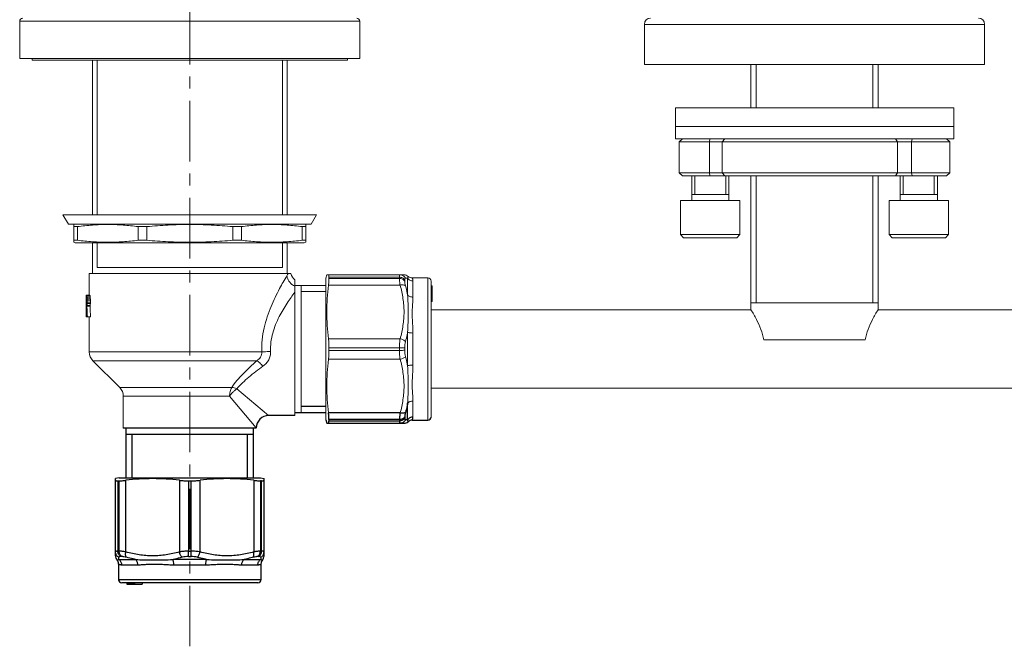
# Model space of a CAD drawing. Extents: x 1739 to 3052, y 231 to 888.
# Drawn here: x 1807 to 2205, y 231 to 484 of the extents above; entities that cross this region are included whole.
import ezdxf

# ---------------------------------------------------------------- set-up
doc = ezdxf.new("R2010")
doc.units = 0
doc.header["$LTSCALE"] = 81.675
doc.linetypes.add('CENTER', pattern=[0.6, 0.375, -0.075, 0.075, -0.075])
doc.layers.get('0').update_dxf_attribs({"linetype": 'CONTINUOUS'})
doc.layers.add('02___PRT_ALL_AXES', color=7, linetype='CONTINUOUS')
doc.layers.add('DRIVEN_DIM', color=7, linetype='CONTINUOUS')
doc.layers.add('CENTER', color=1, linetype='CENTER', lineweight=9)

msp = doc.modelspace()

# ---------------------------------------------------------------- linework, layer by layer
at = {"color": 2, "linetype": 'Continuous'}
for p, q in [((1931.23, 327.95), (1921.23, 327.95)), ((1852.94, 299.23), (1852.94, 316.73)), ((1899.52, 299.23), (1899.52, 316.73))]:
    msp.add_line(p, q, dxfattribs=at)
at = {"color": 9, "linetype": 'Continuous'}
for p, q in [((1964.26, 322.54), (1964.26, 329.31)), ((1961.25, 325.39), (1932.28, 325.39)), ((1960.94, 322.7), (1932.48, 322.7)), ((1960.94, 322.7), (1960.94, 322.18)), ((1963.1, 323.78), (1963.1, 323.27)), ((1932.48, 322.18), (1960.94, 322.18)), ((1847.18, 297.98), (1847.18, 269.52)), ((1847.7, 269.52), (1847.7, 297.98)), ((1850.39, 269.22), (1850.39, 298.18)), ((1872.08, 298.18), (1872.08, 269.22)), ((1875.71, 297.98), (1875.71, 269.52)), ((1876.75, 269.52), (1876.75, 297.98)), ((1880.39, 269.22), (1880.39, 298.18)), ((1902.08, 298.18), (1902.08, 269.22)), ((1904.76, 297.98), (1904.76, 269.52)), ((1905.28, 269.52), (1905.28, 297.98)), ((1847.7, 269.52), (1847.18, 269.52)), ((1848.77, 267.36), (1848.27, 267.36)), ((1875.71, 269.52), (1876.75, 269.52)), ((1875.73, 267.36), (1876.73, 267.36)), ((1904.19, 267.36), (1903.69, 267.36)), ((1905.28, 269.52), (1904.76, 269.52)), ((1847.54, 266.21), (1854.31, 266.21)), ((1848.73, 264.04), (1855.22, 264.04)), ((1883, 266.21), (1869.46, 266.21)), ((1869.74, 264.04), (1882.72, 264.04)), ((1897.24, 264.04), (1903.73, 264.04)), ((1898.16, 266.21), (1904.93, 266.21)), ((1904.98, 257.98), (1847.48, 257.98))]:
    msp.add_line(p, q, dxfattribs=at)
at = {"color": 7, "linetype": 'Continuous'}
for p, q in [((1931.23, 325.48), (1918.73, 325.48)), ((1932.48, 322.7), (1932.48, 322.18)), ((1850.48, 299.23), (1850.48, 319.23)), ((1901.98, 299.23), (1901.98, 319.23)), ((1903.11, 319.23), (1903.11, 319.36)), ((1931.61, 321.23), (1962.82, 321.23)), ((1901.98, 316.73), (1850.48, 316.73)), ((1846.23, 267.65), (1846.23, 298.85)), ((1906.23, 267.65), (1906.23, 298.85)), ((1847.18, 297.98), (1847.7, 297.98)), ((1875.71, 297.98), (1876.75, 297.98)), ((1905.28, 297.98), (1904.76, 297.98)), ((1903.73, 256.73), (1848.73, 256.73)), ((1850.73, 256.73), (1850.73, 256.23)), ((1850.73, 256.23), (1856.98, 256.23)), ((1850.86, 256.73), (1850.86, 256.23)), ((1851.26, 256.73), (1851.26, 256.23)), ((1851.79, 256.73), (1851.79, 256.23)), ((1852.19, 256.73), (1852.19, 256.23)), ((1852.73, 256.73), (1852.73, 256.23)), ((1853.12, 256.73), (1853.12, 256.23)), ((1853.66, 256.73), (1853.66, 256.23)), ((1853.92, 256.73), (1853.92, 256.23)), ((1856.98, 256.73), (1856.98, 256.23))]:
    msp.add_line(p, q, dxfattribs=at)
for centre, radius, start, end in [((1908.11, 319.36), 5, 89.9996, 180.0004), ((1966.12, 319.98), 2.5, 90, 131.4097), ((1972.48, 323.73), 1.25, 270, 0), ((1962.82, 323.73), 2.5, 270, 311.4097), ((1848.73, 267.65), 2.5, 180, 221.4097), ((1903.73, 267.65), 2.5, 318.5903, 0), ((1844.98, 264.34), 2.5, 0, 41.4097), ((1907.48, 264.34), 2.5, 138.5903, 180), ((1848.73, 257.98), 1.25, 180, 270), ((1903.73, 257.98), 1.25, 270, 0)]:
    msp.add_arc(centre, radius, start, end, dxfattribs=at)
at = {"color": 9, "linetype": 'Continuous'}
for centre, radius, start, end in [((1955.16, 195.99), 126.88, 85.888, 86.2713), ((1720.98, 275.3), 126.88, 355.888, 356.2713), ((2028.51, 275.1), 123.9, 183.7241, 184.1167)]:
    msp.add_arc(centre, radius, start, end, dxfattribs=at)
for points, knots in [([(1964.26, 329.31), (1964.2, 329), (1963.95, 327.76), (1963.66, 326.53), (1963.41, 325.62)], [0, 0, 0, 0, 0.249799, 1, 1, 1, 1]), ([(1961.25, 325.39), (1961.15, 324.89), (1961.04, 324.18), (1960.96, 323.28), (1960.94, 322.88), (1960.94, 322.7)], [0, 0, 0, 0, 0.563398, 0.799593, 1, 1, 1, 1]), ([(1963.1, 323.78), (1962.99, 323.61), (1962.72, 323.31), (1962.19, 322.97), (1961.59, 322.75), (1961.16, 322.7), (1960.94, 322.7)], [0, 0, 0, 0, 0.237737, 0.485013, 0.740261, 1, 1, 1, 1]), ([(1963.1, 323.27), (1962.99, 323.1), (1962.72, 322.79), (1962.2, 322.45), (1961.59, 322.23), (1961.16, 322.18), (1960.94, 322.18)], [0, 0, 0, 0, 0.239117, 0.486683, 0.741339, 1, 1, 1, 1]), ([(1963.41, 325.62), (1963.3, 325.53), (1963.01, 325.39), (1962.49, 325.29), (1961.89, 325.28), (1961.46, 325.34), (1961.25, 325.39)], [0, 0, 0, 0, 0.193076, 0.428844, 0.702019, 1, 1, 1, 1]), ([(1963.41, 322.6), (1963.31, 322.39), (1963.06, 322.02), (1962.53, 321.58), (1961.92, 321.3), (1961.47, 321.23), (1961.25, 321.23)], [0, 0, 0, 0, 0.252516, 0.503144, 0.752073, 1, 1, 1, 1]), ([(1963.41, 325.62), (1963.32, 325.28), (1963.21, 324.79), (1963.12, 324.17), (1963.1, 323.9), (1963.1, 323.78)], [0, 0, 0, 0, 0.563152, 0.799313, 1, 1, 1, 1]), ([(1963.1, 323.27), (1963.1, 323.18), (1963.11, 323.01), (1963.16, 322.79), (1963.25, 322.66), (1963.34, 322.61), (1963.39, 322.6), (1963.41, 322.6)], [0, 0, 0, 0, 0.354316, 0.623228, 0.823216, 0.910959, 1, 1, 1, 1]), ([(1966.42, 323.73), (1966.21, 323.73), (1965.77, 323.68), (1965.16, 323.44), (1964.64, 323.06), (1964.37, 322.72), (1964.26, 322.54)], [0, 0, 0, 0, 0.252981, 0.504564, 0.753706, 1, 1, 1, 1]), ([(1964.47, 321.86), (1964.47, 321.86), (1964.47, 321.86), (1964.47, 321.87), (1964.47, 321.88), (1964.47, 321.9), (1964.46, 321.93), (1964.46, 321.97), (1964.45, 322.03), (1964.42, 322.13), (1964.39, 322.25), (1964.33, 322.39), (1964.29, 322.48), (1964.26, 322.54)], [0, 0, 0, 0, 0.003612, 0.014451, 0.032551, 0.057965, 0.090779, 0.131106, 0.234959, 0.371244, 0.542272, 0.750828, 1, 1, 1, 1]), ([(1966.12, 322.48), (1966.12, 322.48), (1966.12, 322.49), (1966.13, 322.49), (1966.13, 322.5), (1966.14, 322.51), (1966.15, 322.53), (1966.17, 322.57), (1966.19, 322.61), (1966.21, 322.66), (1966.24, 322.73), (1966.28, 322.83), (1966.33, 322.98), (1966.38, 323.2), (1966.42, 323.45), (1966.42, 323.64), (1966.42, 323.73)], [0, 0, 0, 0, 0.001088, 0.004347, 0.009775, 0.017358, 0.038896, 0.068776, 0.106749, 0.152553, 0.205914, 0.266582, 0.408998, 0.578705, 0.775495, 1, 1, 1, 1]), ([(1960.94, 322.18), (1960.94, 322.04), (1960.95, 321.81), (1960.99, 321.53), (1961.05, 321.37), (1961.11, 321.29), (1961.17, 321.24), (1961.22, 321.23), (1961.25, 321.23)], [0, 0, 0, 0, 0.384875, 0.668587, 0.77466, 0.860431, 0.932144, 1, 1, 1, 1]), ([(1847.18, 269.52), (1847.04, 269.52), (1846.8, 269.52), (1846.53, 269.47), (1846.37, 269.41), (1846.29, 269.36), (1846.24, 269.29), (1846.23, 269.24), (1846.23, 269.22)], [0, 0, 0, 0, 0.384875, 0.668587, 0.77466, 0.860431, 0.932144, 1, 1, 1, 1]), ([(1847.59, 267.05), (1847.39, 267.15), (1847.01, 267.41), (1846.57, 267.93), (1846.29, 268.55), (1846.23, 269), (1846.23, 269.22)], [0, 0, 0, 0, 0.252516, 0.503144, 0.752073, 1, 1, 1, 1]), ([(1848.27, 267.36), (1848.1, 267.47), (1847.79, 267.75), (1847.44, 268.27), (1847.23, 268.88), (1847.18, 269.31), (1847.18, 269.52)], [0, 0, 0, 0, 0.239117, 0.486683, 0.741339, 1, 1, 1, 1]), ([(1848.27, 267.36), (1848.17, 267.36), (1848, 267.35), (1847.79, 267.3), (1847.66, 267.21), (1847.6, 267.12), (1847.59, 267.08), (1847.59, 267.05)], [0, 0, 0, 0, 0.354316, 0.623228, 0.823216, 0.910959, 1, 1, 1, 1]), ([(1850.39, 269.22), (1849.89, 269.31), (1849.17, 269.42), (1848.28, 269.51), (1847.88, 269.52), (1847.7, 269.52)], [0, 0, 0, 0, 0.563398, 0.799593, 1, 1, 1, 1]), ([(1848.77, 267.36), (1848.61, 267.47), (1848.3, 267.75), (1847.96, 268.27), (1847.75, 268.88), (1847.7, 269.31), (1847.7, 269.52)], [0, 0, 0, 0, 0.237737, 0.485013, 0.740261, 1, 1, 1, 1]), ([(1850.62, 267.05), (1850.28, 267.14), (1849.79, 267.26), (1849.17, 267.34), (1848.9, 267.36), (1848.77, 267.36)], [0, 0, 0, 0, 0.563152, 0.799313, 1, 1, 1, 1]), ([(1850.62, 267.05), (1850.53, 267.16), (1850.39, 267.46), (1850.29, 267.97), (1850.28, 268.58), (1850.34, 269), (1850.39, 269.22)], [0, 0, 0, 0, 0.193076, 0.428844, 0.702019, 1, 1, 1, 1]), ([(1872.08, 269.22), (1870.31, 268.73), (1867.61, 268.13), (1863.97, 267.72), (1861.23, 267.61), (1858.49, 267.72), (1854.85, 268.13), (1852.15, 268.73), (1850.39, 269.22)], [0, 0, 0, 0, 0.250541, 0.375359, 0.500004, 0.624649, 0.749467, 1, 1, 1, 1]), ([(1854.31, 266.21), (1854, 266.26), (1852.76, 266.51), (1851.53, 266.81), (1850.62, 267.05)], [0, 0, 0, 0, 0.249799, 1, 1, 1, 1]), ([(1873.21, 267.05), (1872.9, 266.97), (1871.66, 266.65), (1870.4, 266.38), (1869.46, 266.21)], [0, 0, 0, 0, 0.250556, 1, 1, 1, 1]), ([(1875.71, 269.52), (1875.08, 269.52), (1873.86, 269.48), (1872.65, 269.32), (1872.08, 269.22)], [0, 0, 0, 0, 0.517335, 1, 1, 1, 1]), ([(1873.21, 267.05), (1873.07, 267.16), (1872.81, 267.45), (1872.5, 267.96), (1872.24, 268.56), (1872.12, 268.99), (1872.08, 269.22)], [0, 0, 0, 0, 0.211204, 0.456316, 0.724124, 1, 1, 1, 1]), ([(1875.73, 267.36), (1875.29, 267.36), (1874.44, 267.31), (1873.6, 267.16), (1873.21, 267.05)], [0, 0, 0, 0, 0.515971, 1, 1, 1, 1]), ([(1875.73, 267.36), (1875.72, 267.66), (1875.71, 268.39), (1875.71, 269.11), (1875.71, 269.52)], [0, 0, 0, 0, 0.422678, 1, 1, 1, 1]), ([(1876.73, 267.36), (1876.74, 267.66), (1876.75, 268.39), (1876.75, 269.11), (1876.75, 269.52)], [0, 0, 0, 0, 0.422678, 1, 1, 1, 1]), ([(1879.26, 267.05), (1878.86, 267.16), (1878.02, 267.31), (1877.17, 267.36), (1876.73, 267.36)], [0, 0, 0, 0, 0.484029, 1, 1, 1, 1]), ([(1880.39, 269.22), (1879.81, 269.32), (1878.6, 269.48), (1877.38, 269.52), (1876.75, 269.52)], [0, 0, 0, 0, 0.482665, 1, 1, 1, 1]), ([(1879.26, 267.05), (1879.39, 267.16), (1879.65, 267.45), (1879.96, 267.96), (1880.22, 268.56), (1880.34, 268.99), (1880.39, 269.22)], [0, 0, 0, 0, 0.211204, 0.456316, 0.724124, 1, 1, 1, 1]), ([(1883, 266.21), (1882.69, 266.26), (1881.43, 266.51), (1880.18, 266.81), (1879.26, 267.05)], [0, 0, 0, 0, 0.249474, 1, 1, 1, 1]), ([(1902.08, 269.22), (1900.31, 268.73), (1897.61, 268.13), (1893.97, 267.72), (1891.23, 267.61), (1888.49, 267.72), (1884.85, 268.13), (1882.15, 268.73), (1880.39, 269.22)], [0, 0, 0, 0, 0.250532, 0.37535, 0.499996, 0.62464, 0.749458, 1, 1, 1, 1]), ([(1901.84, 267.05), (1901.54, 266.97), (1900.32, 266.65), (1899.09, 266.38), (1898.16, 266.21)], [0, 0, 0, 0, 0.250267, 1, 1, 1, 1]), ([(1901.84, 267.05), (1901.93, 267.16), (1902.08, 267.46), (1902.17, 267.97), (1902.18, 268.58), (1902.12, 269), (1902.08, 269.22)], [0, 0, 0, 0, 0.193076, 0.428844, 0.702018, 1, 1, 1, 1]), ([(1903.69, 267.36), (1903.56, 267.36), (1903.29, 267.34), (1902.67, 267.26), (1902.18, 267.14), (1901.84, 267.05)], [0, 0, 0, 0, 0.200687, 0.436848, 1, 1, 1, 1]), ([(1904.76, 269.52), (1904.58, 269.52), (1904.19, 269.51), (1903.29, 269.42), (1902.58, 269.31), (1902.08, 269.22)], [0, 0, 0, 0, 0.200407, 0.436602, 1, 1, 1, 1]), ([(1903.69, 267.36), (1903.85, 267.47), (1904.16, 267.75), (1904.5, 268.27), (1904.71, 268.88), (1904.76, 269.31), (1904.76, 269.52)], [0, 0, 0, 0, 0.237737, 0.485013, 0.740261, 1, 1, 1, 1]), ([(1904.19, 267.36), (1904.36, 267.47), (1904.67, 267.75), (1905.02, 268.27), (1905.23, 268.88), (1905.28, 269.31), (1905.28, 269.52)], [0, 0, 0, 0, 0.239117, 0.486683, 0.741339, 1, 1, 1, 1]), ([(1904.87, 267.05), (1904.87, 267.08), (1904.86, 267.12), (1904.81, 267.21), (1904.67, 267.3), (1904.46, 267.35), (1904.29, 267.36), (1904.19, 267.36)], [0, 0, 0, 0, 0.089041, 0.176784, 0.376772, 0.645684, 1, 1, 1, 1]), ([(1904.87, 267.05), (1905.07, 267.15), (1905.45, 267.41), (1905.89, 267.93), (1906.17, 268.55), (1906.23, 269), (1906.23, 269.22)], [0, 0, 0, 0, 0.252516, 0.503144, 0.752073, 1, 1, 1, 1]), ([(1906.23, 269.22), (1906.23, 269.24), (1906.22, 269.29), (1906.17, 269.36), (1906.09, 269.41), (1905.93, 269.47), (1905.66, 269.52), (1905.42, 269.52), (1905.28, 269.52)], [0, 0, 0, 0, 0.067857, 0.139569, 0.22534, 0.331413, 0.615125, 1, 1, 1, 1]), ([(1846.86, 265.99), (1846.86, 265.99), (1846.86, 266), (1846.87, 265.99), (1846.88, 266), (1846.9, 266), (1846.92, 266), (1846.96, 266.01), (1847.03, 266.02), (1847.13, 266.04), (1847.24, 266.08), (1847.38, 266.13), (1847.48, 266.18), (1847.54, 266.21)], [0, 0, 0, 0, 0.003612, 0.014451, 0.032551, 0.057965, 0.090779, 0.131106, 0.234959, 0.371244, 0.542272, 0.750828, 1, 1, 1, 1]), ([(1847.48, 264.34), (1847.48, 264.34), (1847.48, 264.34), (1847.49, 264.34), (1847.49, 264.33), (1847.51, 264.33), (1847.53, 264.32), (1847.56, 264.3), (1847.61, 264.28), (1847.66, 264.25), (1847.72, 264.22), (1847.83, 264.18), (1847.98, 264.13), (1848.2, 264.08), (1848.45, 264.05), (1848.63, 264.04), (1848.73, 264.04)], [0, 0, 0, 0, 0.001088, 0.004347, 0.009775, 0.017358, 0.038896, 0.068776, 0.106749, 0.152553, 0.205914, 0.266582, 0.408998, 0.578705, 0.775495, 1, 1, 1, 1]), ([(1848.73, 264.04), (1848.73, 264.26), (1848.68, 264.69), (1848.44, 265.3), (1848.05, 265.83), (1847.72, 266.1), (1847.54, 266.21)], [0, 0, 0, 0, 0.252981, 0.504564, 0.753706, 1, 1, 1, 1]), ([(1854.31, 266.21), (1855.47, 266.09), (1857.26, 266.02), (1859.68, 266), (1861.56, 265.99), (1863.48, 266), (1866.12, 266.02), (1868.12, 266.09), (1869.46, 266.21)], [0, 0, 0, 0, 0.232354, 0.35351, 0.477611, 0.604441, 0.733854, 1, 1, 1, 1]), ([(1855.22, 264.04), (1855.22, 264.26), (1855.18, 264.69), (1854.95, 265.46), (1854.6, 265.97), (1854.31, 266.21)], [0, 0, 0, 0, 0.269343, 0.530375, 1, 1, 1, 1]), ([(1855.22, 264.04), (1855.72, 264.04), (1856.76, 264.08), (1858.37, 264.2), (1860.08, 264.31), (1861.88, 264.36), (1863.76, 264.31), (1865.7, 264.2), (1867.7, 264.08), (1869.06, 264.04), (1869.74, 264.04)], [0, 0, 0, 0, 0.103828, 0.215082, 0.33304, 0.457026, 0.586432, 0.720576, 0.858688, 1, 1, 1, 1]), ([(1869.74, 264.04), (1869.74, 264.46), (1869.71, 265.05), (1869.59, 265.77), (1869.51, 266.08), (1869.46, 266.21)], [0, 0, 0, 0, 0.57133, 0.811066, 1, 1, 1, 1]), ([(1882.72, 264.04), (1882.72, 264.46), (1882.75, 265.05), (1882.87, 265.77), (1882.95, 266.08), (1883, 266.21)], [0, 0, 0, 0, 0.571328, 0.811064, 1, 1, 1, 1]), ([(1882.72, 264.04), (1883.4, 264.04), (1884.76, 264.08), (1886.76, 264.2), (1888.7, 264.31), (1890.58, 264.36), (1892.38, 264.31), (1894.09, 264.2), (1895.7, 264.08), (1896.74, 264.04), (1897.24, 264.04)], [0, 0, 0, 0, 0.141311, 0.279423, 0.413568, 0.542974, 0.66696, 0.784918, 0.896172, 1, 1, 1, 1]), ([(1883, 266.21), (1884.34, 266.09), (1886.34, 266.02), (1888.98, 266), (1890.9, 265.99), (1892.79, 266), (1895.2, 266.02), (1896.99, 266.09), (1898.16, 266.21)], [0, 0, 0, 0, 0.266146, 0.395559, 0.522389, 0.64649, 0.767645, 1, 1, 1, 1]), ([(1897.24, 264.04), (1897.24, 264.26), (1897.28, 264.69), (1897.51, 265.46), (1897.86, 265.97), (1898.16, 266.21)], [0, 0, 0, 0, 0.269343, 0.530374, 1, 1, 1, 1]), ([(1903.73, 264.04), (1903.73, 264.26), (1903.79, 264.69), (1904.03, 265.3), (1904.41, 265.83), (1904.75, 266.1), (1904.93, 266.21)], [0, 0, 0, 0, 0.252981, 0.504564, 0.753706, 1, 1, 1, 1]), ([(1903.73, 264.04), (1903.83, 264.04), (1904.01, 264.05), (1904.26, 264.08), (1904.48, 264.13), (1904.63, 264.18), (1904.74, 264.22), (1904.8, 264.25), (1904.85, 264.28), (1904.9, 264.3), (1904.93, 264.32), (1904.96, 264.33), (1904.97, 264.33), (1904.98, 264.34), (1904.98, 264.34), (1904.98, 264.34), (1904.98, 264.34)], [0, 0, 0, 0, 0.224503, 0.421293, 0.590999, 0.733414, 0.794083, 0.847444, 0.893247, 0.931221, 0.961102, 0.98264, 0.99022, 0.995651, 0.998913, 1, 1, 1, 1]), ([(1904.93, 266.21), (1904.98, 266.18), (1905.08, 266.13), (1905.22, 266.08), (1905.34, 266.04), (1905.43, 266.02), (1905.5, 266.01), (1905.54, 266), (1905.56, 266), (1905.58, 266), (1905.59, 266), (1905.6, 265.99), (1905.61, 266), (1905.61, 265.99)], [0, 0, 0, 0, 0.249173, 0.45773, 0.62876, 0.765045, 0.868897, 0.909224, 0.942037, 0.96745, 0.98555, 0.996389, 1, 1, 1, 1])]:
    msp.add_open_spline(points, degree=3, knots=knots, dxfattribs=at)
at = {"color": 7, "linetype": 'Continuous'}
for points, knots in [([(1932.48, 322.7), (1932.48, 323.1), (1932.43, 323.99), (1932.34, 324.89), (1932.28, 325.39)], [0, 0, 0, 0, 0.436886, 1, 1, 1, 1]), ([(1932.28, 321.23), (1932.3, 321.23), (1932.33, 321.25), (1932.37, 321.3), (1932.41, 321.38), (1932.43, 321.48), (1932.46, 321.62), (1932.48, 321.85), (1932.48, 322.04), (1932.48, 322.18)], [0, 0, 0, 0, 0.047988, 0.107817, 0.189495, 0.296951, 0.431598, 0.593903, 1, 1, 1, 1]), ([(1872.08, 298.18), (1870.28, 298.4), (1866.67, 298.74), (1861.23, 298.91), (1855.8, 298.74), (1852.19, 298.4), (1850.39, 298.18)], [0, 0, 0, 0, 0.250118, 0.5, 0.749882, 1, 1, 1, 1]), ([(1902.08, 298.18), (1900.28, 298.4), (1896.67, 298.74), (1891.23, 298.91), (1885.8, 298.74), (1882.19, 298.4), (1880.39, 298.18)], [0, 0, 0, 0, 0.250118, 0.5, 0.749882, 1, 1, 1, 1]), ([(1846.23, 298.18), (1846.23, 298.17), (1846.24, 298.13), (1846.3, 298.09), (1846.37, 298.06), (1846.48, 298.03), (1846.61, 298.01), (1846.85, 297.99), (1847.04, 297.98), (1847.18, 297.98)], [0, 0, 0, 0, 0.047988, 0.107817, 0.189495, 0.296951, 0.431598, 0.593903, 1, 1, 1, 1]), ([(1847.7, 297.98), (1848.09, 297.98), (1848.99, 298.03), (1849.88, 298.12), (1850.39, 298.18)], [0, 0, 0, 0, 0.436886, 1, 1, 1, 1]), ([(1872.08, 298.18), (1872.66, 298.11), (1873.87, 298.01), (1875.08, 297.98), (1875.71, 297.98)], [0, 0, 0, 0, 0.482486, 1, 1, 1, 1]), ([(1876.75, 297.98), (1877.38, 297.98), (1878.59, 298.01), (1879.8, 298.11), (1880.39, 298.18)], [0, 0, 0, 0, 0.517514, 1, 1, 1, 1]), ([(1902.08, 298.18), (1902.58, 298.12), (1903.47, 298.03), (1904.37, 297.98), (1904.76, 297.98)], [0, 0, 0, 0, 0.563114, 1, 1, 1, 1]), ([(1905.28, 297.98), (1905.42, 297.98), (1905.61, 297.99), (1905.85, 298.01), (1905.98, 298.03), (1906.09, 298.06), (1906.17, 298.09), (1906.22, 298.13), (1906.23, 298.17), (1906.23, 298.18)], [0, 0, 0, 0, 0.406097, 0.568402, 0.703049, 0.810505, 0.892183, 0.952012, 1, 1, 1, 1])]:
    msp.add_open_spline(points, degree=3, knots=knots, dxfattribs=at)
at = {"layer": '02___PRT_ALL_AXES', "color": 7, "linetype": 'Continuous'}
for p, q in [((1918.73, 324.36), (1908.11, 324.36)), ((1931.23, 322.65), (1931.61, 321.23)), ((1966.12, 322.48), (1972.48, 322.48)), ((1903.11, 319.23), (1849.36, 319.23)), ((1847.65, 299.23), (1846.23, 298.85)), ((1847.65, 299.23), (1904.82, 299.23)), ((1904.82, 299.23), (1906.23, 298.85)), ((1847.48, 264.34), (1847.48, 257.98)), ((1904.98, 264.34), (1904.98, 257.98))]:
    msp.add_line(p, q, dxfattribs=at)
at = {"layer": 'CENTER', "ltscale": 0.8}
msp.add_line((1876.23, 231.08), (1876.23, 581.73), dxfattribs=at)
at = {"layer": 'DRIVEN_DIM', "color": 7, "linetype": 'Continuous', "lineweight": 0}
for p, q in [((1807.48, 483.73), (1807.48, 468.73)), ((1807.48, 483.73), (1944.98, 483.73)), ((1944.98, 483.73), (1944.98, 468.73)), ((2059.98, 482.48), (2197.48, 482.48)), ((2059.98, 466.23), (2059.98, 482.48)), ((2197.48, 466.23), (2197.48, 482.48)), ((1807.48, 468.73), (1944.98, 468.73)), ((1812.48, 467.98), (1812.48, 468.73)), ((1812.48, 467.98), (1939.98, 467.98)), ((1836.86, 467.98), (1836.86, 405.48)), ((1838.73, 467.98), (1838.73, 405.48)), ((1913.73, 467.98), (1913.73, 405.48)), ((1915.61, 405.48), (1915.61, 467.98)), ((1939.98, 467.98), (1939.98, 468.73)), ((2059.98, 466.23), (2197.48, 466.23)), ((2102.98, 448.73), (2102.98, 466.23)), ((2105.11, 466.23), (2105.11, 448.73)), ((2152.36, 466.23), (2152.36, 448.73)), ((2154.48, 448.73), (2154.48, 466.23)), ((2072.48, 448.73), (2184.98, 448.73)), ((2072.48, 436.23), (2072.48, 448.73)), ((2184.98, 436.23), (2184.98, 448.73)), ((2184.98, 441.23), (2072.48, 441.23)), ((2184.98, 436.23), (2072.48, 436.23)), ((2075.33, 436.23), (2074.08, 434.98)), ((2074.08, 434.98), (2183.38, 434.98)), ((2074.08, 434.98), (2074.08, 422.48)), ((2086.36, 436.23), (2086.34, 434.98)), ((2086.34, 434.98), (2086.34, 422.48)), ((2092.45, 436.23), (2091.41, 434.98)), ((2091.41, 434.98), (2091.41, 422.48)), ((2161.5, 436.23), (2162.33, 434.98)), ((2162.33, 434.98), (2162.33, 422.48)), ((2168.23, 436.23), (2167.94, 434.98)), ((2167.94, 434.98), (2167.94, 422.48)), ((2182.13, 436.23), (2183.38, 434.98)), ((2183.38, 434.98), (2183.38, 422.48)), ((2183.38, 422.48), (2074.08, 422.48)), ((2075.33, 421.23), (2074.08, 422.48)), ((2086.36, 421.23), (2086.34, 422.48)), ((2092.45, 421.23), (2091.41, 422.48)), ((2161.5, 421.23), (2162.33, 422.48)), ((2168.23, 421.23), (2167.94, 422.48)), ((2182.13, 421.23), (2183.38, 422.48)), ((2182.13, 421.23), (2075.33, 421.23)), ((2079.08, 411.23), (2079.08, 421.23)), ((2080.33, 421.23), (2080.33, 413.73)), ((2092.83, 421.23), (2092.83, 413.73)), ((2094.08, 411.23), (2094.08, 421.23)), ((2102.98, 367.23), (2102.98, 421.23)), ((2105.11, 421.23), (2105.11, 369.98)), ((2152.36, 421.23), (2152.36, 369.98)), ((2154.48, 367.23), (2154.48, 421.23)), ((2163.38, 411.23), (2163.38, 421.23)), ((2164.63, 421.23), (2164.63, 413.73)), ((2177.13, 421.23), (2177.13, 413.73)), ((2178.38, 411.23), (2178.38, 421.23)), ((2074.58, 411.23), (2098.58, 411.23)), ((2074.58, 397.48), (2074.58, 411.23)), ((2079.08, 413.73), (2094.08, 413.73)), ((2098.58, 397.48), (2098.58, 411.23)), ((2158.88, 411.23), (2182.88, 411.23)), ((2158.88, 397.48), (2158.88, 411.23)), ((2163.38, 413.73), (2178.38, 413.73)), ((2182.88, 397.48), (2182.88, 411.23)), ((1824.98, 405.48), (1827.15, 401.73)), ((1824.98, 405.48), (1927.48, 405.48)), ((1927.48, 405.48), (1925.32, 401.73)), ((1827.15, 401.73), (1925.32, 401.73)), ((1829.36, 401.57), (1829.96, 401.73)), ((1829.36, 394.4), (1829.36, 401.57)), ((1830.78, 400.73), (1829.36, 400.73)), ((1830.78, 395.23), (1830.78, 400.73)), ((1855.39, 395.23), (1855.39, 400.73)), ((1858.83, 400.73), (1855.39, 400.73)), ((1858.83, 395.23), (1858.83, 400.73)), ((1893.63, 395.23), (1893.63, 400.73)), ((1893.63, 400.73), (1897.07, 400.73)), ((1897.07, 395.23), (1897.07, 400.73)), ((1921.68, 395.23), (1921.68, 400.73)), ((1921.68, 400.73), (1923.11, 400.73)), ((1923.11, 401.57), (1922.5, 401.73)), ((1923.11, 394.4), (1923.11, 401.57)), ((1830.78, 395.23), (1829.36, 395.23)), ((1829.96, 394.23), (1829.36, 394.4)), ((1829.96, 394.23), (1922.5, 394.23)), ((1836.86, 394.23), (1836.86, 381.73)), ((1838.73, 394.23), (1838.73, 384.23)), ((1858.83, 395.23), (1855.39, 395.23)), ((1893.63, 395.23), (1897.07, 395.23)), ((1913.73, 394.23), (1913.73, 384.23)), ((1915.61, 381.73), (1915.61, 394.23)), ((1921.68, 395.23), (1923.11, 395.23)), ((1922.5, 394.23), (1923.11, 394.4)), ((2098.58, 397.48), (2074.58, 397.48)), ((2075.83, 396.23), (2074.58, 397.48)), ((2097.33, 396.23), (2075.83, 396.23)), ((2097.33, 396.23), (2098.58, 397.48)), ((2182.88, 397.48), (2158.88, 397.48)), ((2160.13, 396.23), (2158.88, 397.48)), ((2181.63, 396.23), (2160.13, 396.23)), ((2181.63, 396.23), (2182.88, 397.48)), ((1913.73, 384.23), (1838.73, 384.23)), ((1835.61, 372.98), (1835.61, 381.73)), ((1835.61, 381.73), (1917.05, 381.73)), ((1918.73, 324.36), (1918.73, 379.21)), ((1931.23, 379.82), (1931.61, 381.23)), ((1931.23, 322.65), (1931.23, 379.82)), ((1931.61, 381.23), (1962.82, 381.23)), ((1932.48, 379.76), (1932.48, 380.29)), ((1960.94, 380.29), (1932.48, 380.29)), ((1932.48, 379.76), (1960.94, 379.76)), ((1960.94, 380.29), (1960.94, 379.76)), ((1963.1, 379.19), (1963.1, 378.69)), ((1964.26, 373.16), (1964.26, 379.93)), ((1966.12, 379.98), (1972.48, 379.98)), ((1966.42, 372.25), (1966.42, 378.73)), ((1972.48, 379.98), (1972.48, 322.48)), ((1973.73, 378.73), (1973.73, 323.73)), ((1931.23, 376.98), (1918.73, 376.98)), ((1921.23, 376.98), (1921.23, 325.48)), ((1931.23, 374.52), (1921.23, 374.52)), ((1932.28, 377.08), (1961.25, 377.08)), ((1973.73, 376.73), (1974.23, 376.73)), ((1974.23, 370.48), (1974.23, 376.73)), ((1834.36, 372.05), (1834.36, 372.98)), ((1834.36, 372.98), (1835.82, 372.98)), ((1834.36, 371.3), (1834.36, 370.94)), ((1834.36, 370.94), (1834.36, 370)), ((1834.39, 369.26), (1834.39, 372.05)), ((1834.39, 372.05), (1834.58, 372.05)), ((1834.64, 371.74), (1834.63, 371.87)), ((1835.91, 372.8), (1834.65, 372.8)), ((1834.68, 370.94), (1834.66, 371.49)), ((1834.66, 369.82), (1834.68, 370.38)), ((1834.68, 370.38), (1834.68, 370.94)), ((1835.98, 372.24), (1834.72, 372.24)), ((1834.72, 372.24), (1834.74, 371.99)), ((1834.74, 371.99), (1834.76, 371.74)), ((1834.76, 371.74), (1834.78, 371.49)), ((1836.04, 371.49), (1834.78, 371.49)), ((1834.78, 371.49), (1834.8, 370.94)), ((1834.8, 370.19), (1834.78, 369.63)), ((1834.8, 370.19), (1834.8, 370.94)), ((1836.06, 370.94), (1834.8, 370.94)), ((1836.06, 370.19), (1834.8, 370.19)), ((1836.04, 371.49), (1836.06, 370.94)), ((1836.06, 370.94), (1836.04, 371.49)), ((1836.06, 370.19), (1836.04, 369.63)), ((1836.04, 369.63), (1836.06, 370.19)), ((1836.06, 370.19), (1836.06, 370.94)), ((1836.06, 370.19), (1836.06, 370.94)), ((1973.73, 370.48), (1974.23, 370.48)), ((1834.36, 367.21), (1834.36, 370)), ((1834.36, 368.14), (1834.36, 369.26)), ((1834.36, 367.21), (1834.36, 366.28)), ((1834.36, 366.28), (1834.36, 365.91)), ((1834.39, 369.26), (1834.58, 369.26)), ((1834.39, 364.23), (1834.39, 368.14)), ((1834.39, 368.14), (1834.55, 368.14)), ((1834.65, 369.69), (1834.66, 369.82)), ((1835.91, 368.52), (1834.65, 368.52)), ((1834.65, 368.52), (1834.66, 368.15)), ((1835.98, 368.89), (1834.72, 368.89)), ((1834.78, 369.63), (1834.76, 369.38)), ((1836.04, 369.63), (1834.78, 369.63)), ((2103.06, 367.11), (1973.73, 367.11)), ((2102.98, 369.98), (2154.48, 369.98)), ((2102.98, 367.23), (2103.03, 367.15)), ((2285.98, 367.11), (2154.4, 367.11)), ((2154.43, 367.15), (2154.48, 367.23)), ((1834.39, 364.23), (1836.09, 364.23)), ((1835.61, 350.05), (1835.61, 364.23)), ((1961.25, 355.39), (1932.28, 355.39)), ((1964.26, 358), (1964.26, 344.46)), ((1966.42, 344.75), (1966.42, 357.72)), ((2108.21, 354.98), (2149.25, 354.98)), ((1960.94, 351.76), (1932.48, 351.76)), ((1932.48, 350.71), (1932.48, 351.76)), ((1932.48, 350.71), (1960.94, 350.71)), ((1960.94, 350.71), (1960.94, 351.76)), ((1963.1, 350.73), (1963.1, 351.74)), ((1905.32, 350.05), (1835.61, 350.05)), ((1847.89, 335.7), (1837.07, 346.52)), ((1903.36, 346.52), (1837.07, 346.52)), ((1932.28, 347.08), (1961.25, 347.08)), ((1847.89, 335.7), (1893.19, 335.7)), ((1895.3, 335.15), (1908.11, 324.36)), ((2285.98, 335.36), (1973.73, 335.36)), ((1849.36, 319.23), (1849.36, 332.16)), ((1892.31, 332.16), (1849.36, 332.16)), ((1892.31, 332.16), (1903.11, 319.36)), ((1966.42, 323.73), (1966.42, 330.22))]:
    msp.add_line(p, q, dxfattribs=at)
for centre, radius, start, end in [((1808.73, 483.73), 1.25, 90, 180), ((1943.73, 483.73), 1.25, 0, 90), ((2062.48, 482.48), 2.5, 90, 180), ((2194.98, 482.48), 2.5, 0, 90), ((2063.2, 292.41), 172.17, 148.7489, 149.0788), ((1921.86, 383.11), 5, 195.9612, 231.3187), ((1962.82, 378.73), 2.5, 48.5903, 90), ((1955.36, 503.51), 123.9, 273.7241, 274.1167), ((1966.12, 382.48), 2.5, 228.5903, 270), ((1972.48, 378.73), 1.25, 0, 90), ((1837.88, 374.28), 3.56, 201.4319, 204.6923), ((1842.8, 374.05), 8.46, 193.6791, 194.981), ((1904.56, 378.1), 70.21, 185.1983, 185.4017), ((1874.36, 377.66), 40.01, 186.9843, 187.7907), ((1839.07, 374.3), 3.5, 202.0364, 205.3685), ((1839.05, 374.29), 3.48, 202.0296, 205.3773), ((1874.42, 377.66), 38.82, 187.2001, 188.0317), ((1874.41, 377.66), 38.81, 187.1999, 188.0319), ((1956.51, 381.8), 120.9, 184.5379, 184.892), ((1956.48, 381.8), 120.88, 184.5379, 184.892), ((2312.22, 381.93), 477.86, 181.6527, 182.1217), ((1842.8, 367.26), 8.46, 165.019, 166.3209), ((1904.51, 363.21), 70.15, 174.7, 174.9035), ((1852.68, 365.2), 18.34, 168.4018, 169.5869), ((2289.37, 384.87), 455.01, 182.1057, 182.5989), ((1959.06, 359.32), 124.71, 175.3707, 175.5995), ((1853.43, 365.19), 17.84, 168.049, 169.2687), ((1853.42, 365.2), 17.83, 168.0486, 169.2692), ((2276.23, 384.84), 440.62, 182.1234, 182.6807), ((2276.07, 384.83), 440.47, 182.1233, 182.6808), ((1956.53, 359.32), 120.92, 175.108, 175.4621), ((1956.51, 359.32), 120.9, 175.108, 175.4621), ((1840.61, 350.05), 5, 180, 225), ((1844.36, 332.16), 5, 0, 45)]:
    msp.add_arc(centre, radius, start, end, dxfattribs=at)
for points, knots in [([(1830.78, 400.73), (1832.82, 401), (1836.92, 401.42), (1843.09, 401.64), (1849.25, 401.42), (1853.35, 401), (1855.39, 400.73)], [0, 0, 0, 0, 0.250282, 0.5, 0.749718, 1, 1, 1, 1]), ([(1858.83, 400.73), (1861.72, 401), (1867.52, 401.42), (1873.33, 401.57), (1876.23, 401.57)], [0, 0, 0, 0, 0.500003, 1, 1, 1, 1]), ([(1876.23, 401.57), (1879.13, 401.57), (1884.94, 401.42), (1890.74, 401), (1893.63, 400.73)], [0, 0, 0, 0, 0.499997, 1, 1, 1, 1]), ([(1897.07, 400.73), (1899.11, 401), (1903.21, 401.42), (1909.38, 401.64), (1915.54, 401.42), (1919.64, 401), (1921.68, 400.73)], [0, 0, 0, 0, 0.250282, 0.5, 0.749718, 1, 1, 1, 1]), ([(1830.78, 395.23), (1832.82, 394.96), (1836.92, 394.54), (1843.09, 394.32), (1849.25, 394.54), (1853.35, 394.96), (1855.39, 395.23)], [0, 0, 0, 0, 0.250282, 0.5, 0.749718, 1, 1, 1, 1]), ([(1858.83, 395.23), (1861.72, 394.96), (1867.52, 394.54), (1873.33, 394.4), (1876.23, 394.4)], [0, 0, 0, 0, 0.500003, 1, 1, 1, 1]), ([(1876.23, 394.4), (1879.13, 394.4), (1884.94, 394.54), (1890.74, 394.96), (1893.63, 395.23)], [0, 0, 0, 0, 0.499997, 1, 1, 1, 1]), ([(1897.07, 395.23), (1899.11, 394.96), (1903.21, 394.54), (1909.38, 394.32), (1915.54, 394.54), (1919.64, 394.96), (1921.68, 395.23)], [0, 0, 0, 0, 0.250282, 0.5, 0.749718, 1, 1, 1, 1]), ([(1915.5, 380.88), (1914.48, 379.18), (1912.17, 375.14), (1909.47, 369.6), (1907.45, 364.23), (1906.17, 359.72), (1905.38, 354.96), (1905.26, 351.69), (1905.32, 350.05)], [0, 0, 0, 0, 0.18116, 0.42437, 0.560565, 0.703352, 0.850628, 1, 1, 1, 1]), ([(1915.5, 380.88), (1915.54, 380.44), (1915.77, 379.53), (1916.47, 378.32), (1917.47, 377.31), (1918.29, 376.82), (1918.73, 376.64)], [0, 0, 0, 0, 0.242629, 0.4918, 0.745386, 1, 1, 1, 1]), ([(1932.48, 380.29), (1932.48, 380.42), (1932.48, 380.61), (1932.46, 380.85), (1932.43, 380.99), (1932.41, 381.09), (1932.37, 381.17), (1932.33, 381.22), (1932.3, 381.23), (1932.28, 381.23)], [0, 0, 0, 0, 0.406097, 0.568402, 0.703049, 0.810505, 0.892183, 0.952012, 1, 1, 1, 1]), ([(1932.28, 377.08), (1932.34, 377.58), (1932.43, 378.47), (1932.48, 379.37), (1932.48, 379.76)], [0, 0, 0, 0, 0.563114, 1, 1, 1, 1]), ([(1961.25, 381.23), (1961.22, 381.23), (1961.17, 381.22), (1961.11, 381.17), (1961.05, 381.09), (1960.99, 380.94), (1960.95, 380.66), (1960.94, 380.42), (1960.94, 380.29)], [0, 0, 0, 0, 0.067857, 0.139569, 0.22534, 0.331413, 0.615125, 1, 1, 1, 1]), ([(1963.1, 379.19), (1962.99, 379.36), (1962.72, 379.67), (1962.2, 380.02), (1961.59, 380.24), (1961.16, 380.29), (1960.94, 380.29)], [0, 0, 0, 0, 0.239117, 0.486683, 0.741339, 1, 1, 1, 1]), ([(1963.1, 378.69), (1962.99, 378.86), (1962.72, 379.16), (1962.19, 379.5), (1961.59, 379.72), (1961.16, 379.76), (1960.94, 379.76)], [0, 0, 0, 0, 0.237737, 0.485013, 0.740261, 1, 1, 1, 1]), ([(1960.94, 379.76), (1960.94, 379.58), (1960.96, 379.19), (1961.04, 378.29), (1961.15, 377.58), (1961.25, 377.08)], [0, 0, 0, 0, 0.200407, 0.436602, 1, 1, 1, 1]), ([(1963.41, 379.87), (1963.31, 380.07), (1963.06, 380.45), (1962.53, 380.89), (1961.92, 381.17), (1961.47, 381.23), (1961.25, 381.23)], [0, 0, 0, 0, 0.252516, 0.503144, 0.752073, 1, 1, 1, 1]), ([(1963.41, 379.87), (1963.39, 379.87), (1963.34, 379.86), (1963.25, 379.81), (1963.16, 379.68), (1963.11, 379.46), (1963.1, 379.29), (1963.1, 379.19)], [0, 0, 0, 0, 0.089041, 0.176784, 0.376772, 0.645684, 1, 1, 1, 1]), ([(1963.1, 378.69), (1963.1, 378.57), (1963.12, 378.29), (1963.21, 377.67), (1963.32, 377.19), (1963.41, 376.85)], [0, 0, 0, 0, 0.200687, 0.436848, 1, 1, 1, 1]), ([(1964.26, 379.93), (1964.29, 379.98), (1964.33, 380.08), (1964.39, 380.22), (1964.42, 380.34), (1964.45, 380.43), (1964.46, 380.5), (1964.46, 380.54), (1964.47, 380.57), (1964.47, 380.58), (1964.47, 380.6), (1964.47, 380.6), (1964.47, 380.61), (1964.47, 380.61)], [0, 0, 0, 0, 0.249173, 0.45773, 0.62876, 0.765045, 0.868897, 0.909224, 0.942037, 0.96745, 0.98555, 0.996389, 1, 1, 1, 1]), ([(1966.42, 378.73), (1966.21, 378.73), (1965.77, 378.79), (1965.16, 379.03), (1964.64, 379.41), (1964.37, 379.75), (1964.26, 379.93)], [0, 0, 0, 0, 0.252981, 0.504564, 0.753706, 1, 1, 1, 1]), ([(1966.42, 378.73), (1966.42, 378.83), (1966.42, 379.01), (1966.38, 379.27), (1966.33, 379.48), (1966.28, 379.64), (1966.24, 379.74), (1966.21, 379.8), (1966.19, 379.86), (1966.17, 379.9), (1966.15, 379.94), (1966.14, 379.96), (1966.13, 379.97), (1966.13, 379.98), (1966.12, 379.98), (1966.12, 379.98), (1966.12, 379.98)], [0, 0, 0, 0, 0.224503, 0.421293, 0.590999, 0.733414, 0.794083, 0.847444, 0.893247, 0.931221, 0.961102, 0.98264, 0.99022, 0.995651, 0.998913, 1, 1, 1, 1]), ([(1918.73, 374.18), (1917.66, 372.76), (1915.37, 369.59), (1912.75, 365.23), (1910.86, 361.13), (1909.68, 357.7), (1908.94, 354.03), (1908.84, 351.5), (1908.9, 350.24)], [0, 0, 0, 0, 0.201889, 0.444347, 0.576508, 0.714243, 0.856109, 1, 1, 1, 1]), ([(1932.28, 377.08), (1932.07, 375.28), (1931.73, 371.67), (1931.55, 366.23), (1931.73, 360.8), (1932.07, 357.19), (1932.28, 355.39)], [0, 0, 0, 0, 0.250118, 0.5, 0.749882, 1, 1, 1, 1]), ([(1963.41, 376.85), (1963.3, 376.94), (1963.01, 377.08), (1962.49, 377.18), (1961.89, 377.18), (1961.46, 377.12), (1961.25, 377.08)], [0, 0, 0, 0, 0.193076, 0.428844, 0.702018, 1, 1, 1, 1]), ([(1961.25, 377.08), (1961.74, 375.31), (1962.33, 372.62), (1962.75, 368.97), (1962.85, 366.23), (1962.75, 363.49), (1962.33, 359.85), (1961.74, 357.16), (1961.25, 355.39)], [0, 0, 0, 0, 0.250532, 0.37535, 0.499996, 0.62464, 0.749458, 1, 1, 1, 1]), ([(1963.41, 376.85), (1963.49, 376.54), (1963.81, 375.32), (1964.08, 374.09), (1964.26, 373.16)], [0, 0, 0, 0, 0.250267, 1, 1, 1, 1]), ([(1966.42, 372.25), (1966.21, 372.25), (1965.78, 372.29), (1965.01, 372.51), (1964.49, 372.86), (1964.26, 373.16)], [0, 0, 0, 0, 0.269343, 0.530374, 1, 1, 1, 1]), ([(1964.26, 358), (1964.37, 359.34), (1964.45, 361.34), (1964.47, 363.98), (1964.47, 365.91), (1964.47, 367.79), (1964.45, 370.2), (1964.38, 371.99), (1964.26, 373.16)], [0, 0, 0, 0, 0.266146, 0.395559, 0.522389, 0.64649, 0.767645, 1, 1, 1, 1]), ([(1966.42, 357.72), (1966.42, 358.41), (1966.39, 359.76), (1966.27, 361.76), (1966.16, 363.7), (1966.11, 365.58), (1966.15, 367.38), (1966.26, 369.09), (1966.38, 370.7), (1966.42, 371.74), (1966.42, 372.25)], [0, 0, 0, 0, 0.141311, 0.279423, 0.413568, 0.542974, 0.66696, 0.784918, 0.896172, 1, 1, 1, 1]), ([(2103.03, 367.15), (2103.82, 365.87), (2106.03, 362.04), (2107.68, 357.85), (2108.21, 354.98)], [0, 0, 0, 0, 0.340148, 1, 1, 1, 1]), ([(2149.25, 354.98), (2149.78, 357.85), (2151.43, 362.04), (2153.64, 365.87), (2154.43, 367.15)], [0, 0, 0, 0, 0.659843, 1, 1, 1, 1]), ([(1932.48, 351.76), (1932.48, 352.38), (1932.45, 353.6), (1932.35, 354.81), (1932.28, 355.39)], [0, 0, 0, 0, 0.517514, 1, 1, 1, 1]), ([(1961.25, 355.39), (1961.14, 354.81), (1960.99, 353.6), (1960.94, 352.39), (1960.94, 351.76)], [0, 0, 0, 0, 0.482665, 1, 1, 1, 1]), ([(1963.41, 354.26), (1963.3, 354.39), (1963.02, 354.65), (1962.51, 354.96), (1961.9, 355.22), (1961.47, 355.34), (1961.25, 355.39)], [0, 0, 0, 0, 0.211204, 0.456316, 0.724124, 1, 1, 1, 1]), ([(1963.41, 354.26), (1963.31, 353.86), (1963.15, 353.02), (1963.1, 352.17), (1963.1, 351.74)], [0, 0, 0, 0, 0.484029, 1, 1, 1, 1]), ([(1964.26, 358), (1964.2, 357.69), (1963.95, 356.43), (1963.66, 355.19), (1963.41, 354.26)], [0, 0, 0, 0, 0.249474, 1, 1, 1, 1]), ([(1966.42, 357.72), (1966.01, 357.72), (1965.41, 357.75), (1964.69, 357.87), (1964.39, 357.95), (1964.26, 358)], [0, 0, 0, 0, 0.571328, 0.811064, 1, 1, 1, 1]), ([(1905.32, 350.05), (1905.57, 350.07), (1906.76, 350.15), (1907.96, 350.21), (1908.9, 350.24)], [0, 0, 0, 0, 0.213159, 1, 1, 1, 1]), ([(1908.9, 350.24), (1908.92, 349.65), (1908.81, 348.47), (1908.18, 346.82), (1907.16, 345.39), (1906.28, 344.62), (1905.81, 344.28)], [0, 0, 0, 0, 0.251483, 0.501682, 0.750879, 1, 1, 1, 1]), ([(1932.28, 347.08), (1932.35, 347.66), (1932.45, 348.87), (1932.48, 350.08), (1932.48, 350.71)], [0, 0, 0, 0, 0.482486, 1, 1, 1, 1]), ([(1963.1, 351.74), (1962.8, 351.75), (1962.08, 351.75), (1961.36, 351.76), (1960.94, 351.76)], [0, 0, 0, 0, 0.422678, 1, 1, 1, 1]), ([(1963.1, 350.73), (1962.8, 350.72), (1962.08, 350.71), (1961.36, 350.71), (1960.94, 350.71)], [0, 0, 0, 0, 0.422678, 1, 1, 1, 1]), ([(1960.94, 350.71), (1960.94, 350.08), (1960.99, 348.86), (1961.14, 347.66), (1961.25, 347.08)], [0, 0, 0, 0, 0.517335, 1, 1, 1, 1]), ([(1963.1, 350.73), (1963.1, 350.29), (1963.15, 349.44), (1963.31, 348.61), (1963.41, 348.21)], [0, 0, 0, 0, 0.515971, 1, 1, 1, 1]), ([(1903.36, 346.52), (1902.39, 345.66), (1900.5, 343.93), (1897.78, 341.28), (1895.3, 338.58), (1893.83, 336.67), (1893.19, 335.7)], [0, 0, 0, 0, 0.260869, 0.516666, 0.764583, 1, 1, 1, 1]), ([(1905.32, 350.05), (1905.34, 349.7), (1905.28, 348.99), (1904.88, 347.99), (1904.22, 347.15), (1903.66, 346.71), (1903.36, 346.52)], [0, 0, 0, 0, 0.249577, 0.499342, 0.749597, 1, 1, 1, 1]), ([(1903.36, 346.52), (1903.54, 346.4), (1903.92, 346.11), (1904.76, 345.38), (1905.38, 344.74), (1905.81, 344.28)], [0, 0, 0, 0, 0.192415, 0.429744, 1, 1, 1, 1]), ([(1932.28, 347.08), (1932.07, 345.28), (1931.73, 341.67), (1931.55, 336.23), (1931.73, 330.8), (1932.07, 327.19), (1932.28, 325.39)], [0, 0, 0, 0, 0.250118, 0.5, 0.749882, 1, 1, 1, 1]), ([(1963.41, 348.21), (1963.3, 348.07), (1963.02, 347.82), (1962.51, 347.5), (1961.9, 347.25), (1961.47, 347.12), (1961.25, 347.08)], [0, 0, 0, 0, 0.211204, 0.456316, 0.724124, 1, 1, 1, 1]), ([(1961.25, 347.08), (1961.74, 345.31), (1962.33, 342.62), (1962.75, 338.97), (1962.85, 336.23), (1962.75, 333.49), (1962.33, 329.85), (1961.74, 327.16), (1961.25, 325.39)], [0, 0, 0, 0, 0.250541, 0.375359, 0.500004, 0.624649, 0.749467, 1, 1, 1, 1]), ([(1963.41, 348.21), (1963.49, 347.9), (1963.81, 346.66), (1964.08, 345.41), (1964.26, 344.46)], [0, 0, 0, 0, 0.250556, 1, 1, 1, 1]), ([(1905.81, 344.28), (1904.83, 343.57), (1902.91, 342.15), (1900.13, 339.94), (1897.55, 337.66), (1895.99, 336.01), (1895.3, 335.15)], [0, 0, 0, 0, 0.259185, 0.514552, 0.76333, 1, 1, 1, 1]), ([(1966.42, 344.75), (1966.01, 344.75), (1965.41, 344.72), (1964.69, 344.6), (1964.39, 344.51), (1964.26, 344.46)], [0, 0, 0, 0, 0.57133, 0.811066, 1, 1, 1, 1]), ([(1964.26, 329.31), (1964.38, 330.48), (1964.45, 332.26), (1964.47, 334.68), (1964.47, 336.56), (1964.47, 338.48), (1964.45, 341.12), (1964.37, 343.12), (1964.26, 344.46)], [0, 0, 0, 0, 0.232354, 0.35351, 0.477611, 0.604441, 0.733854, 1, 1, 1, 1]), ([(1966.42, 330.22), (1966.42, 330.72), (1966.38, 331.77), (1966.26, 333.38), (1966.15, 335.08), (1966.11, 336.88), (1966.16, 338.76), (1966.27, 340.71), (1966.39, 342.71), (1966.42, 344.06), (1966.42, 344.75)], [0, 0, 0, 0, 0.103828, 0.215082, 0.33304, 0.457026, 0.586432, 0.720576, 0.858688, 1, 1, 1, 1]), ([(1893.19, 335.7), (1892.89, 335.2), (1892.45, 334.03), (1892.31, 332.8), (1892.31, 332.16)], [0, 0, 0, 0, 0.475502, 1, 1, 1, 1]), ([(1892.31, 332.16), (1892.49, 332.46), (1892.92, 333.03), (1893.64, 333.83), (1894.43, 334.55), (1895.01, 334.96), (1895.3, 335.15)], [0, 0, 0, 0, 0.245307, 0.500057, 0.754861, 1, 1, 1, 1]), ([(1893.19, 335.7), (1893.53, 335.68), (1894.26, 335.55), (1894.95, 335.31), (1895.3, 335.15)], [0, 0, 0, 0, 0.473081, 1, 1, 1, 1]), ([(1966.42, 330.22), (1966.21, 330.22), (1965.78, 330.18), (1965.01, 329.95), (1964.49, 329.6), (1964.26, 329.31)], [0, 0, 0, 0, 0.269343, 0.530375, 1, 1, 1, 1])]:
    msp.add_open_spline(points, degree=3, knots=knots, dxfattribs=at)

doc.saveas('drawing.dxf')
